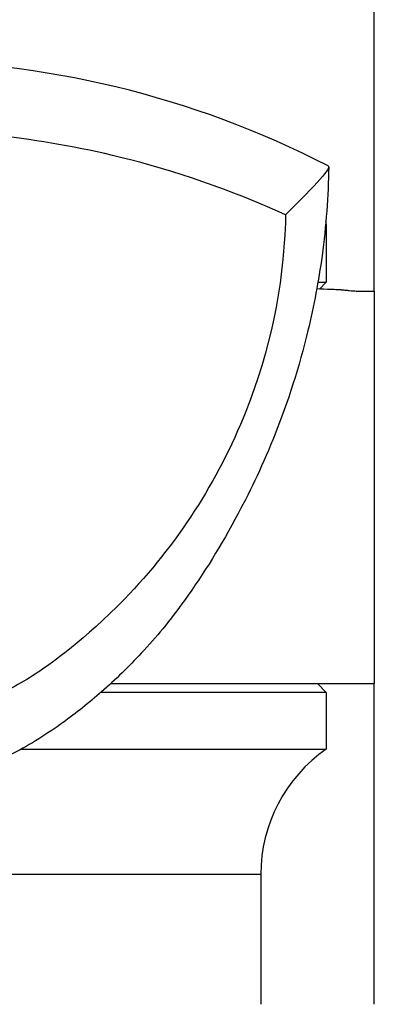
# Model space of a CAD drawing. Units: millimetres. Extents: x 40 to 1445, y 40 to 1010.
# Drawn here: x 305 to 313, y 411 to 434 of the extents above; entities that cross this region are included whole.
import ezdxf

# ---------------------------------------------------------------- set-up
doc = ezdxf.new("R2010")
doc.units = ezdxf.units.MM
doc.header["$LTSCALE"] = 5
doc.layers.add('Visible (ISO)', color=7, linetype='Continuous', lineweight=25, true_color=0x00003f)
doc.layers.add('Visible Narrow (ISO)', color=7, linetype='Continuous', lineweight=25, true_color=0x00003f)

msp = doc.modelspace()

# ---------------------------------------------------------------- linework, layer by layer
at = {"layer": 'Visible (ISO)'}
for p, q in [((312.667, 427.318), (312.667, 586.018)), ((311.567, 428.842), (311.567, 427.518)), ((311.376, 427.518), (311.567, 427.518)), ((311.411, 427.363), (311.567, 427.518)), ((312.252, 427.318), (312.667, 427.318)), ((312.667, 427.318), (312.667, 418.318)), ((306.63, 418.318), (312.667, 418.318)), ((311.367, 418.318), (311.567, 418.118)), ((312.667, 410.968), (312.667, 418.318)), ((311.567, 418.118), (306.406, 418.118)), ((311.567, 418.118), (311.567, 416.818)), ((304.585, 416.818), (311.567, 416.818)), ((310.067, 413.946), (310.067, 410.968))]:
    msp.add_line(p, q, dxfattribs=at)
for centre, radius, start, end in [((301.667, 410.914), 21.685, 62.7155, 117.2845), ((311.267, 428.842), 0.3, 0, 13.8696), ((313.567, 413.946), 3.5, 124.8499, 180)]:
    msp.add_arc(centre, radius, start, end, dxfattribs=at)
for points, knots in [([(310.635, 429.062), (309.383, 429.634), (308.099, 430.073), (304.947, 430.853), (303.123, 431.014), (301.667, 431.014)], [-0.7230588, -0.7230588, -0.7230588, -0.7230588, -0.4370261, -0.4370261, 0, 0, 0, 0]), ([(311.622, 430.159), (311.612, 429.494), (311.563, 428.811), (311.392, 427.555), (311.284, 426.977), (310.949, 425.584), (310.684, 424.764), (310.13, 423.374), (309.844, 422.77), (309.159, 421.484), (308.773, 420.856), (308.171, 420.018), (308.006, 419.801), (307.671, 419.394), (307.506, 419.204), (307.052, 418.715), (306.74, 418.411), (306.134, 417.88), (305.834, 417.642), (305.176, 417.166), (304.801, 416.927), (304.053, 416.54), (303.694, 416.384), (303.327, 416.254)], [0, 0, 0, 0, 0.212257, 0.212257, 0.387311, 0.387311, 0.642034, 0.642034, 0.866014, 0.866014, 1.164084, 1.164084, 1.261926, 1.261926, 1.342792, 1.342792, 1.470171, 1.470171, 1.585215, 1.585215, 1.726224, 1.726224, 1.843229, 1.843229, 1.843229, 1.843229]), ([(310.635, 429.062), (310.634, 429.002), (310.632, 428.942), (310.579, 427.396), (310.271, 425.934), (309.088, 422.955), (308.143, 421.493), (306.045, 419.326), (305.249, 418.775), (304.692, 418.388), (304.332, 418.186), (303.495, 417.816), (303.015, 417.668), (302.522, 417.579)], [-0.6462776, -0.6462776, -0.6462776, -0.6462776, -0.6425247, -0.6425247, -0.5501662, -0.5501662, -0.4427912, -0.4427912, -0.3619704, -0.3619704, -0.2375023, -0.2375023, -0.0864438, -0.0864438, -0.0864438, -0.0864438]), ([(311.909, 427.344), (311.883, 427.345), (311.856, 427.346), (311.777, 427.348), (311.723, 427.35), (311.667, 427.352)], [5.37000132, 5.37000132, 5.37000132, 5.37000132, 5.38996167, 5.38996167, 5.42833523, 5.42833523, 5.42833523, 5.42833523]), ([(311.909, 427.344), (311.937, 427.344), (311.964, 427.342), (312.018, 427.338), (312.044, 427.335), (312.069, 427.332)], [0, 0, 0, 0, 0.02327749, 0.02327749, 0.0465408, 0.0465408, 0.0465408, 0.0465408]), ([(312.069, 427.332), (312.092, 427.329), (312.113, 427.326), (312.176, 427.32), (312.215, 427.318), (312.252, 427.318)], [0.01978202, 0.01978202, 0.01978202, 0.01978202, 0.04049118, 0.04049118, 0.081047, 0.081047, 0.081047, 0.081047])]:
    msp.add_open_spline(points, degree=3, knots=knots, dxfattribs=at)
for points in [[(311.605, 430.188), (311.695, 430.143), (311.348, 429.775), (310.635, 429.062)], [(311.667, 427.352), (311.568, 427.355), (311.462, 427.36), (311.349, 427.366)]]:
    msp.add_open_spline(points, degree=3, dxfattribs=at)
at = {"layer": 'Visible Narrow (ISO)'}
for p, q in [((311.567, 428.842), (311.551, 428.842)), ((310.067, 413.946), (293.267, 413.946))]:
    msp.add_line(p, q, dxfattribs=at)

doc.saveas('drawing.dxf')
